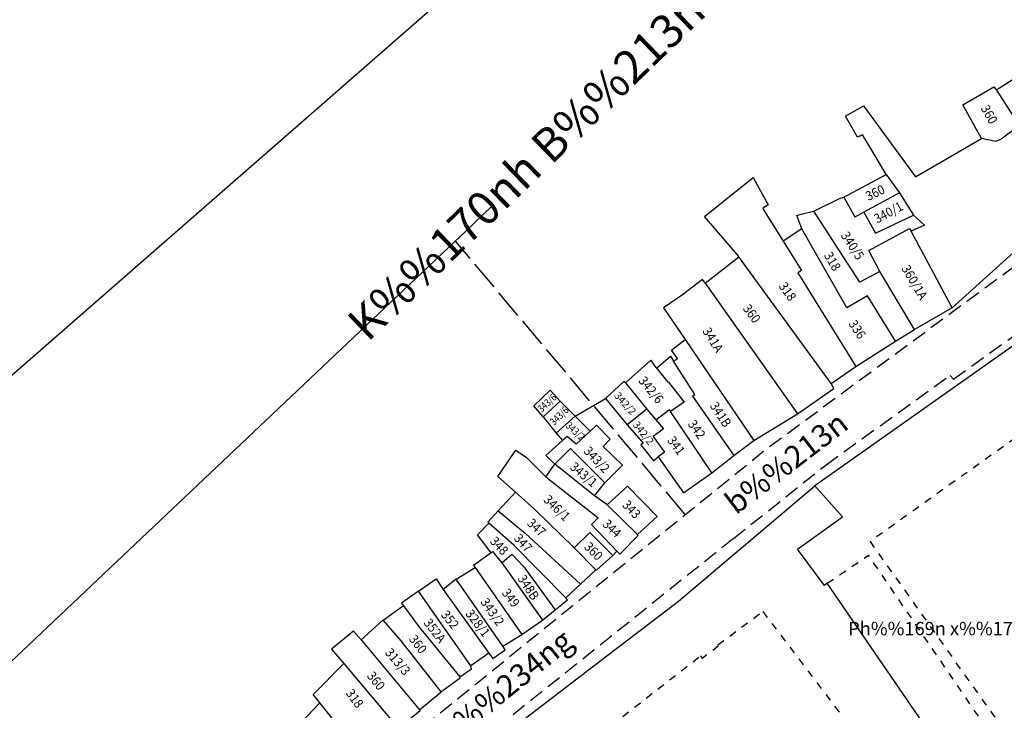
# Model space of a CAD drawing. Extents: x 602203 to 603301, y 1189107 to 1189934.
# Drawn here: x 602510 to 602643, y 1189548 to 1189641 of the extents above; entities that cross this region are included whole.
import ezdxf
from ezdxf.enums import TextEntityAlignment as Align

# ---------------------------------------------------------------- set-up
doc = ezdxf.new("R2010")
doc.units = 0
doc.header["$MEASUREMENT"] = 0
for name, pattern in [('$LONG$DUONG$HCM$', [3, 2, -1]), ('$RGBDDC$', [5, 4, -1]), ('$TUONG$NHA$HCM$', [2, 1, -1])]:
    doc.linetypes.add(name, pattern=pattern)
for name, color, linetype in [('10', 7, 'CONTINUOUS'), ('13', 7, 'CONTINUOUS'), ('22', 7, 'CONTINUOUS'), ('28', 7, 'CONTINUOUS'), ('39', 7, 'CONTINUOUS'), ('CONSTRUCTION_CLASS', 7, 'CONTINUOUS')]:
    doc.layers.add(name, color=color, linetype=linetype)
doc.styles.add('BIGFONT', font='bigfont', dxfattribs={"height": 0.2})
doc.styles.add('txt', font='TXT', dxfattribs={"height": 0.2})

msp = doc.modelspace()

# ---------------------------------------------------------------- linework, layer by layer
at = {"layer": '10', "color": 7, "linetype": 'Continuous'}
for p, q in [((602643.81, 1189632.55), (602641.57, 1189631.1)), ((602641.57, 1189631.1), (602643.94, 1189627.48)), ((602621.05, 1189616.69), (602626.74, 1189619.76)), ((602626.74, 1189619.76), (602628.55, 1189617.27)), ((602628.55, 1189617.27), (602623.72, 1189614.69)), ((602628.55, 1189617.27), (602630.42, 1189614.28)), ((602615.36, 1189612.44), (602612.88, 1189610.77)), ((602635.61, 1189601.82), (602647.87, 1189612.89)), ((602602.36, 1189605.12), (602606.89, 1189608.68)), ((602619.31, 1189591.63), (602606.89, 1189608.68)), ((602630.53, 1189598.9), (602625.88, 1189606.68)), ((602602.36, 1189605.12), (602614.81, 1189587.56)), ((602635.61, 1189601.82), (602630.53, 1189598.9)), ((602627.99, 1189597.31), (602630.53, 1189598.9)), ((602597.82, 1189596.09), (602599.68, 1189597.53)), ((602599.68, 1189597.53), (602608.93, 1189583.97)), ((602622.65, 1189593.89), (602627.99, 1189597.31)), ((602619.31, 1189591.63), (602622.65, 1189593.89)), ((602591.64, 1189591.69), (602594.53, 1189588.15)), ((602600.65, 1189589.91), (602606.23, 1189581.91)), ((602582.84, 1189589.26), (602580.55, 1189587.15)), ((602582.84, 1189589.26), (602584.87, 1189587.24)), ((602588.94, 1189589.61), (602591.89, 1189586.04)), ((602580.55, 1189587.15), (602582.3, 1189584.95)), ((602584.87, 1189587.24), (602582.3, 1189584.95)), ((602584.87, 1189587.24), (602586.88, 1189585.22)), ((602594.53, 1189588.15), (602591.89, 1189586.04)), ((602594.53, 1189588.15), (602595.74, 1189586.71)), ((602603.26, 1189579.6), (602597.71, 1189587.87)), ((602608.93, 1189583.97), (602614.81, 1189587.56)), ((602582.3, 1189584.95), (602583.17, 1189583.97)), ((602606.23, 1189581.91), (602608.93, 1189583.97)), ((602603.26, 1189579.6), (602606.23, 1189581.91)), ((602580.94, 1189579.06), (602582.11, 1189580.78)), ((602587.49, 1189576.49), (602582.11, 1189580.78)), ((602587.49, 1189576.49), (602588.85, 1189578.23)), ((602574.5, 1189574.48), (602576.83, 1189577)), ((602589.18, 1189575.28), (602587.49, 1189576.49)), ((602593.26, 1189571.28), (602589.18, 1189575.28)), ((602587.67, 1189566.55), (602584.75, 1189569.5)), ((602589.92, 1189568.47), (602590.46, 1189569.06)), ((602574.98, 1189567.47), (602580.45, 1189559.77)), ((602568.85, 1189565.27), (602571.4, 1189566.84)), ((602571.4, 1189566.84), (602577.71, 1189557.84)), ((602585.58, 1189564.62), (602587.67, 1189566.55)), ((602568.85, 1189565.27), (602567.09, 1189563.87)), ((602575.15, 1189556.27), (602568.85, 1189565.27)), ((602585.58, 1189564.62), (602583.61, 1189562.76)), ((602570.84, 1189553.61), (602563.78, 1189563.65)), ((602567.09, 1189563.87), (602573.26, 1189555.33)), ((602561.74, 1189561.69), (602559.03, 1189559.72)), ((602580.45, 1189559.77), (602582.18, 1189561.15)), ((602577.71, 1189557.84), (602580.45, 1189559.77)), ((602556.05, 1189557.13), (602563.91, 1189547.71)), ((602575.15, 1189556.27), (602577.71, 1189557.84)), ((602573.26, 1189555.33), (602570.84, 1189553.61)), ((602553.74, 1189553.95), (602561.05, 1189545.21)), ((602547.3, 1189545.29), (602550.51, 1189548.64)), ((602552.85, 1189545.74), (602550.51, 1189548.64))]:
    msp.add_line(p, q, dxfattribs=at)
for points in [[(602470.3, 1189558.02), (602502.97, 1189587.49), (602566.76, 1189643.15), (602577.47, 1189661.28), (602642.69, 1189713.85)], [(602639.55, 1189624.58), (602637.04, 1189629.15), (602641.25, 1189631.54), (602641.57, 1189631.1)], [(602623.67, 1189628.98), (602630.69, 1189619.42), (602639.55, 1189624.58)], [(602643.94, 1189627.48), (602644.68, 1189626.35), (602642.2, 1189624.52), (602641.5, 1189624.19), (602639.55, 1189624.58)], [(602626.74, 1189619.76), (602624.67, 1189623.26), (602623.53, 1189625.1), (602622.88, 1189624.78)], [(602606.89, 1189608.68), (602606.7, 1189608.95), (602602.28, 1189614.11), (602608.83, 1189619.33), (602610.85, 1189615.68), (602610.11, 1189615.23), (602610.18, 1189615.07), (602612.88, 1189610.77)], [(602617, 1189614.81), (602620.47, 1189616.53), (602621.05, 1189616.69)], [(602621.05, 1189616.69), (602622.51, 1189614.06), (602623.72, 1189614.69)], [(602615.36, 1189612.44), (602614.72, 1189614.24), (602615.28, 1189614.4), (602616.93, 1189614.83), (602617, 1189614.81)], [(602625.88, 1189606.68), (602623.19, 1189605.28), (602617, 1189614.81)], [(602623.72, 1189614.69), (602625.32, 1189611.88), (602630.42, 1189614.28)], [(602630.42, 1189614.28), (602631.89, 1189612.92), (602630.11, 1189612.14)], [(602627.99, 1189597.31), (602624.2, 1189603.41), (602621.46, 1189601.79), (602615.36, 1189612.44)], [(602625.88, 1189606.68), (602624.38, 1189609.51), (602629.88, 1189612.47), (602630.11, 1189612.14)], [(602612.88, 1189610.77), (602615.33, 1189606.85), (602614.83, 1189606.52), (602622.65, 1189593.89)], [(602602.36, 1189605.12), (602602, 1189605.63), (602599.33, 1189603.55), (602596.76, 1189601.81), (602599.68, 1189597.53)], [(602696.74, 1189543.64), (602695.56, 1189545.26), (602695.39, 1189545.18), (602683.73, 1189561.66), (602659.75, 1189595.46), (602656.95, 1189599.4), (602655.33, 1189601.55), (602653.78, 1189603.73), (602617.11, 1189577.86)], [(602595.81, 1189593.67), (602597.68, 1189595.29), (602598.11, 1189594.61)], [(602591.64, 1189591.69), (602595.07, 1189594.75), (602595.53, 1189593.99), (602595.81, 1189593.67)], [(602595.81, 1189593.67), (602597.4, 1189591.74), (602597.45, 1189591.8), (602599.55, 1189589.1), (602597.71, 1189587.87)], [(602591.64, 1189591.69), (602591.43, 1189591.87), (602588.94, 1189589.61)], [(602614.81, 1189587.56), (602619.7, 1189590.97), (602619.31, 1189591.63)], [(602580.55, 1189587.15), (602579.32, 1189588.63), (602581.5, 1189590.73), (602582.84, 1189589.26)], [(602595.74, 1189586.71), (602597.55, 1189588.11), (602597.71, 1189587.87)], [(602586.88, 1189585.22), (602587.73, 1189586.02), (602589.58, 1189584.11), (602588.65, 1189583.16), (602591.24, 1189580.62), (602588.85, 1189578.23)], [(602591.89, 1189586.04), (602594.02, 1189583.58), (602593.71, 1189583.36), (602595.4, 1189581.23), (602596.04, 1189581.75)], [(602595.74, 1189586.71), (602596.76, 1189585.53), (602595.38, 1189584.51), (602596.91, 1189582.4), (602596.04, 1189581.75)], [(602586.88, 1189585.22), (602584.99, 1189583.44), (602583.79, 1189584.5), (602583.17, 1189583.97)], [(602582.11, 1189580.78), (602580.93, 1189581.95), (602583.17, 1189583.97)], [(602576.83, 1189577), (602574.44, 1189579.11), (602576.88, 1189582.63), (602578.3, 1189581.64), (602580.94, 1189579.06)], [(602588.85, 1189578.23), (602584.24, 1189582.85), (602582.96, 1189581.59), (602582.11, 1189580.78)], [(602596.04, 1189581.75), (602599.47, 1189576.89), (602603.26, 1189579.6)], [(602576.26, 1189545.09), (602588.35, 1189554.4), (602598.8, 1189562.33), (602617.11, 1189577.86)], [(602580.94, 1189579.06), (602587.95, 1189573.54), (602587.08, 1189572.63), (602590.46, 1189569.06)], [(602637.12, 1189538.05), (602618.81, 1189564.74), (602618.43, 1189564.44), (602614.92, 1189569.13), (602614.81, 1189569.32), (602620.86, 1189573.66), (602617.11, 1189577.86)], [(602584.75, 1189569.5), (602579.4, 1189574.71), (602576.83, 1189577)], [(602589.18, 1189575.28), (602591.91, 1189577.78), (602595.92, 1189573.74), (602593.26, 1189571.28)], [(602573.26, 1189572.83), (602573.13, 1189572.95), (602574.5, 1189574.48)], [(602574.5, 1189574.48), (602578.17, 1189571.43), (602585.58, 1189564.62)], [(602573.55, 1189568.85), (602571.74, 1189571.26), (602573.26, 1189572.83)], [(602583.61, 1189562.76), (602576.63, 1189569.84), (602573.26, 1189572.83)], [(602584.75, 1189569.5), (602586.83, 1189571.57), (602589.92, 1189568.47)], [(602590.46, 1189569.06), (602590.86, 1189568.64), (602593.36, 1189571.18), (602593.26, 1189571.28)], [(602573.55, 1189568.85), (602571.2, 1189567.13), (602571.4, 1189566.84)], [(602573.55, 1189568.85), (602573.75, 1189569.02), (602574.98, 1189567.47)], [(602574.98, 1189567.47), (602576.36, 1189568.63), (602577.96, 1189566.93), (602582.18, 1189561.15)], [(602589.92, 1189568.47), (602587.74, 1189566.49), (602587.67, 1189566.55)], [(602563.78, 1189563.65), (602566.16, 1189565.34), (602567.09, 1189563.87)], [(602563.78, 1189563.65), (602561.5, 1189562.04), (602561.74, 1189561.69)], [(602582.18, 1189561.15), (602583.83, 1189562.51), (602583.61, 1189562.76)], [(602561.74, 1189561.69), (602563.91, 1189558.76), (602569.36, 1189552.12)], [(602556.05, 1189557.13), (602558.99, 1189559.77), (602559.03, 1189559.72)], [(602559.03, 1189559.72), (602561.4, 1189556.99), (602566.77, 1189550.11)], [(602556.05, 1189557.13), (602555.02, 1189558.3), (602552.08, 1189555.87), (602553.74, 1189553.95)], [(602573.26, 1189555.33), (602573.8, 1189554.6), (602575.44, 1189555.79), (602575.15, 1189556.27)], [(602550.51, 1189548.64), (602549.62, 1189549.75), (602553.74, 1189553.95)], [(602569.36, 1189552.12), (602570.9, 1189553.21), (602570.84, 1189553.61)], [(602566.77, 1189550.11), (602569.39, 1189551.98), (602569.36, 1189552.12)], [(602563.91, 1189547.71), (602566.78, 1189550.06), (602566.77, 1189550.11)], [(602561.05, 1189545.21), (602564, 1189547.59), (602563.91, 1189547.71)]]:
    msp.add_lwpolyline(points, dxfattribs=at)
at = {"layer": '22', "color": 1, "linetype": '$LONG$DUONG$HCM$'}
for points in [[(602670.85, 1189628.39), (602648.87, 1189610.96), (602610.06, 1189582.37)], [(602606.19, 1189570.75), (602618.6, 1189580.65), (602635.37, 1189592.72), (602635.79, 1189592.2), (602651.95, 1189603.85), (602653.78, 1189603.73)], [(602547.69, 1189531.61), (602551.41, 1189534.76), (602555.05, 1189537.87), (602610.06, 1189582.37)], [(602606.19, 1189570.75), (602575.49, 1189546.21), (602557.05, 1189531.46)]]:
    msp.add_lwpolyline(points, dxfattribs=at)
at = {"layer": 'CONSTRUCTION_CLASS', "color": 7, "linetype": 'Continuous'}
for p, q in [((602573.65, 1189615.48), (602570.19, 1189612.17)), ((602570.19, 1189612.17), (602469.31, 1189516.72)), ((602635.61, 1189601.82), (602630.11, 1189612.14)), ((602584.87, 1189587.24), (602588.94, 1189589.61))]:
    msp.add_line(p, q, dxfattribs=at)
at = {"layer": 'CONSTRUCTION_CLASS', "color": 5, "linetype": '$RGBDDC$'}
msp.add_line((602599.68, 1189573.99), (602568.8, 1189610.74), dxfattribs=at)
at = {"layer": 'CONSTRUCTION_CLASS', "color": 7, "linetype": '$TUONG$NHA$HCM$'}
for p, q in [((602657.18, 1189593.59), (602624.56, 1189570.35)), ((602624.56, 1189570.35), (602642.1, 1189545.63)), ((602618.81, 1189564.74), (602624.36, 1189568.5)), ((602642.53, 1189541.89), (602624.36, 1189568.5)), ((602604.18, 1189556.3), (602601.98, 1189554.61))]:
    msp.add_line(p, q, dxfattribs=at)
at = {"layer": 'CONSTRUCTION_CLASS', "color": 7, "linetype": 'Continuous'}
for points in [[(602622.88, 1189624.78), (602621.26, 1189627.6), (602623.67, 1189628.98)], [(602598.11, 1189594.61), (602598.65, 1189594.97), (602597.82, 1189596.09)], [(602600.65, 1189589.91), (602600.97, 1189590.12), (602598.11, 1189594.61)]]:
    msp.add_lwpolyline(points, dxfattribs=at)
at = {"layer": 'CONSTRUCTION_CLASS', "color": 7, "linetype": '$TUONG$NHA$HCM$'}
for points in [[(602604.07, 1189556.43), (602610.13, 1189560.93), (602633.02, 1189530.76), (602637.34, 1189525.03)], [(602583.38, 1189540.67), (602601.74, 1189554.95), (602601.98, 1189554.61)]]:
    msp.add_lwpolyline(points, dxfattribs=at)

# ---------------------------------------------------------------- texts
at = {"layer": '13', "color": 7, "linetype": 'Continuous', "style": 'txt'}
for s, height, rotation, width, p in [('360 ', 1.25, 299.6649, 0.92, (602639.96, 1189628.99)), ('360 ', 1.25, 25.6926, 0.92, (602624.07, 1189616.75)), ('340/1 ', 1.25, 27.8597, 0.92, (602625.22, 1189613.69)), ('340/5 ', 1.25, 303.115, 0.92, (602621.1, 1189611.9)), ('318 ', 1.25, 300.8243, 0.92, (602618.84, 1189609.19)), ('360/1A ', 1.25, 300.4998, 0.92, (602629.28, 1189607.43)), ('318 ', 1.25, 304.9496, 0.92, (602612.72, 1189605.08)), ('360 ', 1.25, 306.8573, 0.92, (602607.86, 1189602.08)), ('341A ', 1.25, 302.0278, 0.92, (602602.48, 1189599)), ('336 ', 1.25, 303.047, 0.92, (602622.14, 1189600.01)), ('342/6 ', 1.25, 309.4027, 0.92, (602593.8, 1189592.35)), ('343/6 ', 1, 42.4209, 0.8, (602580.03, 1189588.05)), ('343/6 ', 1, 44.3526, 0.8, (602581.71, 1189586.27)), ('341B ', 1.25, 302.9885, 0.92, (602603.47, 1189588.98)), ('343/2 ', 1, 317.92, 0.8, (602583.85, 1189586.16)), ('342 ', 1.25, 305.4591, 0.92, (602600.49, 1189586.52)), ('341 ', 1.25, 306.7619, 0.92, (602597.7, 1189584.32)), ('343/2 ', 1.25, 313.7858, 0.92, (602586.37, 1189582.86)), ('343/1 ', 1.25, 319.6837, 0.92, (602584.47, 1189580.69)), ('346/1 ', 1.25, 315.7092, 0.92, (602580.94, 1189576.3)), ('343 ', 1.25, 313.7982, 0.92, (602591.56, 1189575.62)), ('347 ', 1.25, 317.2364, 0.92, (602578.72, 1189573.13)), ('344 ', 1.25, 315.8239, 0.92, (602588.89, 1189573.02)), ('347 ', 1.25, 312.3639, 0.92, (602576.99, 1189571.13)), ('348 ', 1.25, 313.1058, 0.92, (602573.76, 1189570.74)), ('360 ', 1.25, 315.2829, 0.92, (602586.42, 1189569.96)), ('348B ', 1.25, 303.3961, 0.92, (602577.59, 1189565.71)), ('349 ', 1.25, 307.9227, 0.92, (602575.41, 1189563.79)), ('343/2 ', 1.25, 304.7717, 0.92, (602572.57, 1189562.56)), ('352', 1.25, 308.5363, 0.92, (602567.21, 1189560.85)), ('328/1', 1.25, 307.7181, 0.92, (602570.52, 1189560.99)), ('352A ', 1.25, 307.7423, 0.92, (602564.89, 1189559.76)), ('360 ', 1.25, 307.5808, 0.92, (602562.92, 1189557.57)), ('313/3', 1.25, 310.2303, 0.92, (602559.67, 1189555.75)), ('360 ', 1.25, 308.9875, 0.92, (602557.25, 1189552.62)), ('318 ', 1.25, 306.3307, 0.92, (602554.42, 1189550.29))]:
    msp.add_text(s, height=height, rotation=rotation, dxfattribs=dict(at, width=width)).set_placement(p, align=Align.MIDDLE_LEFT)
for rotation, p in [(312.3612, (602590.41, 1189590.25)), (308.3675, (602592.96, 1189586.35))]:
    msp.add_text('342/2 ', height=1, rotation=rotation, dxfattribs=at).set_placement(p, align=Align.MIDDLE_LEFT)
at = {"layer": '28', "color": 1, "linetype": 'Continuous', "style": 'BIGFONT'}
for s, rotation, p in [('b%%213n', 37.4645, (602613.53, 1189580.66)), ('%%174%%173%%234ng', 38.8819, (602565.52, 1189542.28))]:
    msp.add_text(s, height=3, rotation=rotation, dxfattribs=at).set_placement(p, align=Align.MIDDLE)
at = {"layer": '39', "color": 3, "linetype": 'Continuous', "style": 'txt'}
msp.add_text('K%%170nh B%%213n ngh%%208', height=4.5, rotation=44.0225, dxfattribs=at).set_placement((602590.85, 1189632.16), align=Align.MIDDLE)
at = {"layer": 'CONSTRUCTION_CLASS', "color": 7, "linetype": 'Continuous', "style": 'BIGFONT'}
msp.add_text('Ph%%169n x%%173%%235ng 3 X%%221 nghi%%214p May da', height=1.8, dxfattribs=at).set_placement((602657.58, 1189558.4), align=Align.MIDDLE)

doc.saveas('drawing.dxf')
